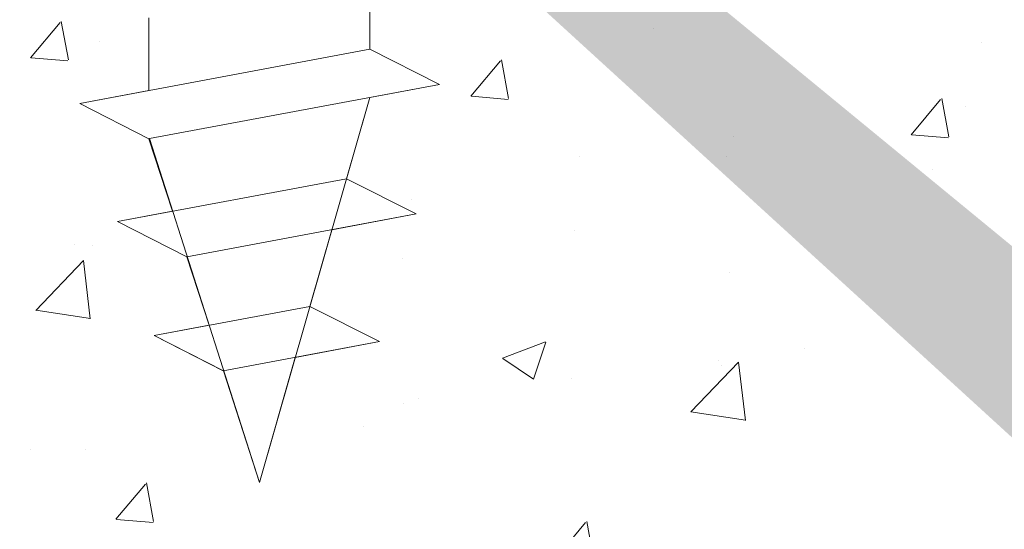
# Model space of a CAD drawing. Units: millimetres. Extents: x 12463 to 12760, y 3068 to 3285.
# Drawn here: x 12547 to 12567, y 3172 to 3182 of the extents above; entities that cross this region are included whole.
import ezdxf

# ---------------------------------------------------------------- set-up
doc = ezdxf.new("R2010")
doc.units = ezdxf.units.MM
for name, color, linetype, lineweight in [('Profile Sch', 251, 'Continuous', 15), ('Putznetz Sch', 254, 'Continuous', 15), ('Schrafur Montageb', 253, 'Continuous', 20)]:
    doc.layers.add(name, color=color, linetype=linetype, lineweight=lineweight)

msp = doc.modelspace()

# ---------------------------------------------------------------- hatches: boundary and pattern name
at = {"layer": 'Schrafur Montageb'}
h = msp.add_hatch(color=256, dxfattribs=at)
edge = h.paths.add_edge_path()
edge.add_line((12595.527, 3165.149), (12595.527, 3161.588))
edge.add_line((12595.527, 3161.588), (12597.425, 3163.055))
edge.add_arc((12597.553, 3162.901), 0.2, 359.6463, 129.9467, ccw=False)
edge.add_line((12597.753, 3162.9), (12597.753, 3165.652))
edge.add_line((12597.753, 3165.652), (12601.747, 3170.044))
edge.add_arc((12600.194, 3171.785), 2.333, 311.7565, 0)
edge.add_line((12602.527, 3171.785), (12602.527, 3188.175))
edge.add_line((12602.527, 3188.175), (12602.727, 3188.175))
edge.add_arc((12602.727, 3186.175), 2, 360, 90, ccw=False)
edge.add_line((12604.727, 3186.175), (12604.727, 3180.152))
edge.add_line((12604.727, 3180.152), (12606.727, 3180.152))
edge.add_line((12606.727, 3180.152), (12606.727, 3186.175))
edge.add_arc((12602.727, 3186.175), 4, 0, 90)
edge.add_line((12602.727, 3190.175), (12602.527, 3190.175))
edge.add_line((12602.527, 3190.175), (12602.527, 3218.152))
edge.add_line((12602.527, 3218.152), (12602.727, 3218.152))
edge.add_arc((12602.727, 3222.152), 4, 270, 0)
edge.add_line((12606.727, 3222.152), (12606.727, 3228.152))
edge.add_line((12606.727, 3228.152), (12604.727, 3228.152))
edge.add_line((12604.727, 3228.152), (12604.727, 3222.152))
edge.add_arc((12602.727, 3222.152), 2, 270, 360, ccw=False)
edge.add_line((12602.727, 3220.152), (12602.527, 3220.152))
edge.add_line((12602.527, 3220.152), (12602.527, 3230.652))
edge.add_arc((12600.527, 3230.652), 2, 0, 90)
edge.add_line((12600.527, 3232.652), (12556.769, 3232.652))
edge.add_arc((12556.769, 3232.352), 0.3, 319.8833, 90, ccw=False)
edge.add_line((12556.998, 3232.159), (12555.769, 3230.652))
edge.add_line((12555.769, 3230.652), (12600.527, 3230.652))
edge.add_line((12600.527, 3230.652), (12600.527, 3171.652))
edge.add_line((12600.527, 3171.652), (12596.2, 3166.928))
edge.add_arc((12598.933, 3164.876), 3.417, 143.1042, 175.4135)
edge = h.paths.add_edge_path()
edge.add_line((12547.422, 3230.652), (12502.527, 3230.652))
edge.add_line((12502.527, 3230.652), (12502.527, 3232.652))
edge.add_line((12502.527, 3232.652), (12546.285, 3232.652))
edge.add_arc((12546.284, 3232.452), 0.2, 89.6463, 219.9467)
edge.add_line((12546.131, 3232.324), (12547.422, 3230.652))
h.paths.add_polyline_path([(12595.527, 3153.602), (12595.527, 3147.652)], flags=17)
edge = h.paths.add_edge_path()
edge.add_line((12597.753, 3152.401), (12597.753, 3147.652))
edge.add_line((12595.527, 3147.652), (12597.753, 3147.652))
edge.add_line((12546.267, 3232.652), (12546.285, 3232.652))
edge.add_line((12597.26, 3152.187), (12595.527, 3153.602))
edge.add_arc((12597.453, 3152.417), 0.3, 229.8833, 360)
edge.add_line((12595.527, 3153.602), (12595.527, 3147.652))
edge.add_line((12502.527, 3232.652), (12502.527, 3230.652))
h = msp.add_hatch(color=256, dxfattribs=at)
edge = h.paths.add_edge_path()
edge.add_line((12595.527, 3165.149), (12595.527, 3161.588))
edge.add_line((12595.527, 3161.588), (12597.425, 3163.055))
edge.add_arc((12597.553, 3162.901), 0.2, 359.6463, 129.9467, ccw=False)
edge.add_line((12597.753, 3162.9), (12597.753, 3165.652))
edge.add_line((12597.753, 3165.652), (12601.747, 3170.044))
edge.add_arc((12600.194, 3171.785), 2.333, 311.7565, 0)
edge.add_line((12602.527, 3171.785), (12602.527, 3188.175))
edge.add_line((12602.527, 3188.175), (12602.727, 3188.175))
edge.add_arc((12602.727, 3186.175), 2, 360, 90, ccw=False)
edge.add_line((12604.727, 3186.175), (12604.727, 3180.152))
edge.add_line((12604.727, 3180.152), (12606.727, 3180.152))
edge.add_line((12606.727, 3180.152), (12606.727, 3186.175))
edge.add_arc((12602.727, 3186.175), 4, 0, 90)
edge.add_line((12602.727, 3190.175), (12602.527, 3190.175))
edge.add_line((12602.527, 3190.175), (12602.527, 3218.152))
edge.add_line((12602.527, 3218.152), (12602.727, 3218.152))
edge.add_arc((12602.727, 3222.152), 4, 270, 0)
edge.add_line((12606.727, 3222.152), (12606.727, 3228.152))
edge.add_line((12606.727, 3228.152), (12604.727, 3228.152))
edge.add_line((12604.727, 3228.152), (12604.727, 3222.152))
edge.add_arc((12602.727, 3222.152), 2, 270, 360, ccw=False)
edge.add_line((12602.727, 3220.152), (12602.527, 3220.152))
edge.add_line((12602.527, 3220.152), (12602.527, 3230.652))
edge.add_arc((12600.527, 3230.652), 2, 0, 90)
edge.add_line((12600.527, 3232.652), (12556.769, 3232.652))
edge.add_arc((12556.769, 3232.352), 0.3, 319.8833, 90, ccw=False)
edge.add_line((12556.998, 3232.159), (12555.769, 3230.652))
edge.add_line((12555.769, 3230.652), (12600.527, 3230.652))
edge.add_line((12600.527, 3230.652), (12600.527, 3171.652))
edge.add_line((12600.527, 3171.652), (12596.2, 3166.928))
edge.add_arc((12598.933, 3164.876), 3.417, 143.1042, 175.4135)
edge = h.paths.add_edge_path()
edge.add_line((12547.422, 3230.652), (12502.527, 3230.652))
edge.add_line((12502.527, 3230.652), (12502.527, 3232.652))
edge.add_line((12502.527, 3232.652), (12546.285, 3232.652))
edge.add_arc((12546.284, 3232.452), 0.2, 89.6463, 219.9467)
edge.add_line((12546.131, 3232.324), (12547.422, 3230.652))
h.paths.add_polyline_path([(12595.527, 3153.602), (12595.527, 3147.652)], flags=17)
edge = h.paths.add_edge_path()
edge.add_line((12597.753, 3152.401), (12597.753, 3147.652))
edge.add_line((12595.527, 3147.652), (12597.753, 3147.652))
edge.add_line((12546.267, 3232.652), (12546.285, 3232.652))
edge.add_line((12597.26, 3152.187), (12595.527, 3153.602))
edge.add_arc((12597.453, 3152.417), 0.3, 229.8833, 360)
edge.add_line((12595.527, 3153.602), (12595.527, 3147.652))
edge.add_line((12502.527, 3232.652), (12502.527, 3230.652))
h = msp.add_hatch(color=256, dxfattribs=at)
edge = h.paths.add_edge_path()
edge.add_line((12595.527, 3165.149), (12595.527, 3161.588))
edge.add_line((12595.527, 3161.588), (12597.425, 3163.055))
edge.add_arc((12597.553, 3162.901), 0.2, 359.6463, 129.9467, ccw=False)
edge.add_line((12597.753, 3162.9), (12597.753, 3165.652))
edge.add_line((12597.753, 3165.652), (12601.747, 3170.044))
edge.add_arc((12600.194, 3171.785), 2.333, 311.7565, 0)
edge.add_line((12602.527, 3171.785), (12602.527, 3188.175))
edge.add_line((12602.527, 3188.175), (12602.727, 3188.175))
edge.add_arc((12602.727, 3186.175), 2, 360, 90, ccw=False)
edge.add_line((12604.727, 3186.175), (12604.727, 3180.152))
edge.add_line((12604.727, 3180.152), (12606.727, 3180.152))
edge.add_line((12606.727, 3180.152), (12606.727, 3186.175))
edge.add_arc((12602.727, 3186.175), 4, 0, 90)
edge.add_line((12602.727, 3190.175), (12602.527, 3190.175))
edge.add_line((12602.527, 3190.175), (12602.527, 3218.152))
edge.add_line((12602.527, 3218.152), (12602.727, 3218.152))
edge.add_arc((12602.727, 3222.152), 4, 270, 0)
edge.add_line((12606.727, 3222.152), (12606.727, 3228.152))
edge.add_line((12606.727, 3228.152), (12604.727, 3228.152))
edge.add_line((12604.727, 3228.152), (12604.727, 3222.152))
edge.add_arc((12602.727, 3222.152), 2, 270, 360, ccw=False)
edge.add_line((12602.727, 3220.152), (12602.527, 3220.152))
edge.add_line((12602.527, 3220.152), (12602.527, 3230.652))
edge.add_arc((12600.527, 3230.652), 2, 0, 90)
edge.add_line((12600.527, 3232.652), (12556.769, 3232.652))
edge.add_arc((12556.769, 3232.352), 0.3, 319.8833, 90, ccw=False)
edge.add_line((12556.998, 3232.159), (12555.769, 3230.652))
edge.add_line((12555.769, 3230.652), (12600.527, 3230.652))
edge.add_line((12600.527, 3230.652), (12600.527, 3171.652))
edge.add_line((12600.527, 3171.652), (12596.2, 3166.928))
edge.add_arc((12598.933, 3164.876), 3.417, 143.1042, 175.4135)
edge = h.paths.add_edge_path()
edge.add_line((12547.422, 3230.652), (12502.527, 3230.652))
edge.add_line((12502.527, 3230.652), (12502.527, 3232.652))
edge.add_line((12502.527, 3232.652), (12546.285, 3232.652))
edge.add_arc((12546.284, 3232.452), 0.2, 89.6463, 219.9467)
edge.add_line((12546.131, 3232.324), (12547.422, 3230.652))
h.paths.add_polyline_path([(12595.527, 3153.602), (12595.527, 3147.652)], flags=17)
edge = h.paths.add_edge_path()
edge.add_line((12597.753, 3152.401), (12597.753, 3147.652))
edge.add_line((12595.527, 3147.652), (12597.753, 3147.652))
edge.add_line((12546.267, 3232.652), (12546.285, 3232.652))
edge.add_line((12597.26, 3152.187), (12595.527, 3153.602))
edge.add_arc((12597.453, 3152.417), 0.3, 229.8833, 360)
edge.add_line((12595.527, 3153.602), (12595.527, 3147.652))
edge.add_line((12502.527, 3232.652), (12502.527, 3230.652))
h = msp.add_hatch(color=256, dxfattribs=at)
edge = h.paths.add_edge_path()
edge.add_line((12595.527, 3165.149), (12595.527, 3161.588))
edge.add_line((12595.527, 3161.588), (12597.425, 3163.055))
edge.add_arc((12597.553, 3162.901), 0.2, 359.6463, 129.9467, ccw=False)
edge.add_line((12597.753, 3162.9), (12597.753, 3165.652))
edge.add_line((12597.753, 3165.652), (12601.747, 3170.044))
edge.add_arc((12600.194, 3171.785), 2.333, 311.7565, 0)
edge.add_line((12602.527, 3171.785), (12602.527, 3188.175))
edge.add_line((12602.527, 3188.175), (12602.727, 3188.175))
edge.add_arc((12602.727, 3186.175), 2, 360, 90, ccw=False)
edge.add_line((12604.727, 3186.175), (12604.727, 3180.152))
edge.add_line((12604.727, 3180.152), (12606.727, 3180.152))
edge.add_line((12606.727, 3180.152), (12606.727, 3186.175))
edge.add_arc((12602.727, 3186.175), 4, 0, 90)
edge.add_line((12602.727, 3190.175), (12602.527, 3190.175))
edge.add_line((12602.527, 3190.175), (12602.527, 3218.152))
edge.add_line((12602.527, 3218.152), (12602.727, 3218.152))
edge.add_arc((12602.727, 3222.152), 4, 270, 0)
edge.add_line((12606.727, 3222.152), (12606.727, 3228.152))
edge.add_line((12606.727, 3228.152), (12604.727, 3228.152))
edge.add_line((12604.727, 3228.152), (12604.727, 3222.152))
edge.add_arc((12602.727, 3222.152), 2, 270, 360, ccw=False)
edge.add_line((12602.727, 3220.152), (12602.527, 3220.152))
edge.add_line((12602.527, 3220.152), (12602.527, 3230.652))
edge.add_arc((12600.527, 3230.652), 2, 0, 90)
edge.add_line((12600.527, 3232.652), (12556.769, 3232.652))
edge.add_arc((12556.769, 3232.352), 0.3, 319.8833, 90, ccw=False)
edge.add_line((12556.998, 3232.159), (12555.769, 3230.652))
edge.add_line((12555.769, 3230.652), (12600.527, 3230.652))
edge.add_line((12600.527, 3230.652), (12600.527, 3171.652))
edge.add_line((12600.527, 3171.652), (12596.2, 3166.928))
edge.add_arc((12598.933, 3164.876), 3.417, 143.1042, 175.4135)
edge = h.paths.add_edge_path()
edge.add_line((12547.422, 3230.652), (12502.527, 3230.652))
edge.add_line((12502.527, 3230.652), (12502.527, 3232.652))
edge.add_line((12502.527, 3232.652), (12546.285, 3232.652))
edge.add_arc((12546.284, 3232.452), 0.2, 89.6463, 219.9467)
edge.add_line((12546.131, 3232.324), (12547.422, 3230.652))
h.paths.add_polyline_path([(12595.527, 3153.602), (12595.527, 3147.652)], flags=17)
edge = h.paths.add_edge_path()
edge.add_line((12597.753, 3152.401), (12597.753, 3147.652))
edge.add_line((12595.527, 3147.652), (12597.753, 3147.652))
edge.add_line((12546.267, 3232.652), (12546.285, 3232.652))
edge.add_line((12597.26, 3152.187), (12595.527, 3153.602))
edge.add_arc((12597.453, 3152.417), 0.3, 229.8833, 360)
edge.add_line((12595.527, 3153.602), (12595.527, 3147.652))
edge.add_line((12502.527, 3232.652), (12502.527, 3230.652))

# ---------------------------------------------------------------- linework, layer by layer
at = {"layer": 'Profile Sch'}
for p, q in [((12553.868, 3183.119), (12553.868, 3181.619)), ((12553.868, 3183.119), (12553.868, 3181.619)), ((12553.868, 3183.119), (12553.868, 3181.619)), ((12553.868, 3183.119), (12553.868, 3181.619)), ((12553.868, 3183.119), (12553.868, 3181.619)), ((12553.868, 3183.119), (12553.868, 3181.619)), ((12553.868, 3183.119), (12553.868, 3181.619)), ((12553.868, 3183.119), (12553.868, 3181.619)), ((12553.868, 3183.119), (12553.868, 3181.619)), ((12553.868, 3183.119), (12553.868, 3181.619)), ((12553.868, 3183.119), (12553.868, 3181.619)), ((12553.868, 3183.119), (12553.868, 3181.619)), ((12553.868, 3183.119), (12553.868, 3181.619)), ((12553.868, 3183.119), (12553.868, 3181.619)), ((12553.868, 3183.119), (12553.868, 3181.619)), ((12553.868, 3183.119), (12553.868, 3181.619)), ((12553.868, 3183.119), (12553.868, 3181.619)), ((12553.868, 3183.119), (12553.868, 3181.619)), ((12553.868, 3183.119), (12553.868, 3181.619)), ((12553.868, 3183.119), (12553.868, 3181.619)), ((12553.868, 3183.119), (12553.868, 3181.619)), ((12553.868, 3183.119), (12553.868, 3181.619)), ((12553.868, 3183.119), (12553.868, 3181.619)), ((12553.868, 3183.119), (12553.868, 3181.619)), ((12549.3, 3182.264), (12549.3, 3180.764)), ((12549.3, 3182.264), (12549.3, 3180.764)), ((12549.3, 3182.264), (12549.3, 3180.764)), ((12549.3, 3182.264), (12549.3, 3180.764)), ((12549.3, 3182.264), (12549.3, 3180.764)), ((12549.3, 3182.264), (12549.3, 3180.764)), ((12549.3, 3182.264), (12549.3, 3180.764)), ((12549.3, 3182.264), (12549.3, 3180.764)), ((12549.3, 3182.264), (12549.3, 3180.764)), ((12549.3, 3182.264), (12549.3, 3180.764)), ((12549.3, 3182.264), (12549.3, 3180.764)), ((12549.3, 3182.264), (12549.3, 3180.764)), ((12549.3, 3182.264), (12549.3, 3180.764)), ((12549.3, 3182.264), (12549.3, 3180.764)), ((12549.3, 3182.264), (12549.3, 3180.764)), ((12549.3, 3182.264), (12549.3, 3180.764)), ((12549.3, 3182.264), (12549.3, 3180.764)), ((12549.3, 3182.264), (12549.3, 3180.764)), ((12549.3, 3182.264), (12549.3, 3180.764)), ((12549.3, 3182.264), (12549.3, 3180.764)), ((12549.3, 3182.264), (12549.3, 3180.764)), ((12549.3, 3182.264), (12549.3, 3180.764)), ((12549.3, 3182.264), (12549.3, 3180.764)), ((12549.3, 3182.264), (12549.3, 3180.764)), ((12553.868, 3181.619), (12547.868, 3180.496)), ((12553.868, 3181.619), (12547.868, 3180.496)), ((12553.868, 3181.619), (12547.868, 3180.496)), ((12553.868, 3181.619), (12547.868, 3180.496)), ((12553.868, 3181.619), (12547.868, 3180.496)), ((12553.868, 3181.619), (12547.868, 3180.496)), ((12553.868, 3181.619), (12547.868, 3180.496)), ((12553.868, 3181.619), (12547.868, 3180.496)), ((12553.868, 3181.619), (12547.868, 3180.496)), ((12553.868, 3181.619), (12547.868, 3180.496)), ((12553.868, 3181.619), (12547.868, 3180.496)), ((12553.868, 3181.619), (12547.868, 3180.496)), ((12553.868, 3181.619), (12547.868, 3180.496)), ((12553.868, 3181.619), (12547.868, 3180.496)), ((12553.868, 3181.619), (12547.868, 3180.496)), ((12553.868, 3181.619), (12547.868, 3180.496)), ((12553.868, 3181.619), (12547.868, 3180.496)), ((12553.868, 3181.619), (12547.868, 3180.496)), ((12553.868, 3181.619), (12547.868, 3180.496)), ((12553.868, 3181.619), (12547.868, 3180.496)), ((12553.868, 3181.619), (12547.868, 3180.496)), ((12553.868, 3181.619), (12547.868, 3180.496)), ((12553.868, 3181.619), (12547.868, 3180.496)), ((12553.868, 3181.619), (12547.868, 3180.496)), ((12555.308, 3180.889), (12553.868, 3181.619)), ((12555.308, 3180.889), (12553.868, 3181.619)), ((12555.308, 3180.889), (12553.868, 3181.619)), ((12555.308, 3180.889), (12553.868, 3181.619)), ((12555.308, 3180.889), (12553.868, 3181.619)), ((12555.308, 3180.889), (12553.868, 3181.619)), ((12555.308, 3180.889), (12553.868, 3181.619)), ((12555.308, 3180.889), (12553.868, 3181.619)), ((12555.308, 3180.889), (12553.868, 3181.619)), ((12555.308, 3180.889), (12553.868, 3181.619)), ((12555.308, 3180.889), (12553.868, 3181.619)), ((12555.308, 3180.889), (12553.868, 3181.619)), ((12555.308, 3180.889), (12553.868, 3181.619)), ((12555.308, 3180.889), (12553.868, 3181.619)), ((12555.308, 3180.889), (12553.868, 3181.619)), ((12555.308, 3180.889), (12553.868, 3181.619)), ((12555.308, 3180.889), (12553.868, 3181.619)), ((12555.308, 3180.889), (12553.868, 3181.619)), ((12555.308, 3180.889), (12553.868, 3181.619)), ((12555.308, 3180.889), (12553.868, 3181.619)), ((12555.308, 3180.889), (12553.868, 3181.619)), ((12555.308, 3180.889), (12553.868, 3181.619)), ((12555.308, 3180.889), (12553.868, 3181.619)), ((12555.308, 3180.889), (12553.868, 3181.619)), ((12555.308, 3180.889), (12553.868, 3181.619)), ((12555.308, 3180.889), (12553.868, 3181.619)), ((12555.308, 3180.889), (12553.868, 3181.619)), ((12555.308, 3180.889), (12553.868, 3181.619)), ((12555.308, 3180.889), (12553.868, 3181.619)), ((12555.308, 3180.889), (12553.868, 3181.619)), ((12555.308, 3180.889), (12553.868, 3181.619)), ((12555.308, 3180.889), (12553.868, 3181.619)), ((12555.308, 3180.889), (12553.868, 3181.619)), ((12555.308, 3180.889), (12553.868, 3181.619)), ((12555.308, 3180.889), (12553.868, 3181.619)), ((12555.308, 3180.889), (12553.868, 3181.619)), ((12549.3, 3180.764), (12547.868, 3180.496)), ((12549.3, 3180.764), (12547.868, 3180.496)), ((12549.3, 3180.764), (12547.868, 3180.496)), ((12549.3, 3180.764), (12547.868, 3180.496)), ((12549.3, 3180.764), (12547.868, 3180.496)), ((12549.3, 3180.764), (12547.868, 3180.496)), ((12549.3, 3180.764), (12547.868, 3180.496)), ((12549.3, 3180.764), (12547.868, 3180.496)), ((12549.3, 3180.764), (12547.868, 3180.496)), ((12549.3, 3180.764), (12547.868, 3180.496)), ((12549.3, 3180.764), (12547.868, 3180.496)), ((12549.3, 3180.764), (12547.868, 3180.496)), ((12555.308, 3180.889), (12549.308, 3179.766)), ((12555.308, 3180.889), (12549.308, 3179.766)), ((12555.308, 3180.889), (12549.308, 3179.766)), ((12555.308, 3180.889), (12549.308, 3179.766)), ((12555.308, 3180.889), (12549.308, 3179.766)), ((12555.308, 3180.889), (12549.308, 3179.766)), ((12555.308, 3180.889), (12549.308, 3179.766)), ((12555.308, 3180.889), (12549.308, 3179.766)), ((12555.308, 3180.889), (12549.308, 3179.766)), ((12555.308, 3180.889), (12549.308, 3179.766)), ((12555.308, 3180.889), (12549.308, 3179.766)), ((12555.308, 3180.889), (12549.308, 3179.766)), ((12555.308, 3180.889), (12549.308, 3179.766)), ((12555.308, 3180.889), (12549.308, 3179.766)), ((12555.308, 3180.889), (12549.308, 3179.766)), ((12555.308, 3180.889), (12549.308, 3179.766)), ((12555.308, 3180.889), (12549.308, 3179.766)), ((12555.308, 3180.889), (12549.308, 3179.766)), ((12555.308, 3180.889), (12549.308, 3179.766)), ((12555.308, 3180.889), (12549.308, 3179.766)), ((12555.308, 3180.889), (12549.308, 3179.766)), ((12555.308, 3180.889), (12549.308, 3179.766)), ((12555.308, 3180.889), (12549.308, 3179.766)), ((12555.308, 3180.889), (12549.308, 3179.766)), ((12555.308, 3180.889), (12553.868, 3180.619)), ((12555.308, 3180.889), (12553.868, 3180.619)), ((12555.308, 3180.889), (12553.868, 3180.619)), ((12555.308, 3180.889), (12553.868, 3180.619)), ((12555.308, 3180.889), (12553.868, 3180.619)), ((12555.308, 3180.889), (12553.868, 3180.619)), ((12555.308, 3180.889), (12553.868, 3180.619)), ((12555.308, 3180.889), (12553.868, 3180.619)), ((12555.308, 3180.889), (12553.868, 3180.619)), ((12555.308, 3180.889), (12553.868, 3180.619)), ((12555.308, 3180.889), (12553.868, 3180.619)), ((12555.308, 3180.889), (12553.868, 3180.619)), ((12549.3, 3179.764), (12547.868, 3180.496)), ((12549.3, 3179.764), (12547.868, 3180.496)), ((12549.3, 3179.764), (12547.868, 3180.496)), ((12549.3, 3179.764), (12547.868, 3180.496)), ((12549.3, 3179.764), (12547.868, 3180.496)), ((12549.3, 3179.764), (12547.868, 3180.496)), ((12549.3, 3179.764), (12547.868, 3180.496)), ((12549.3, 3179.764), (12547.868, 3180.496)), ((12549.3, 3179.764), (12547.868, 3180.496)), ((12549.3, 3179.764), (12547.868, 3180.496)), ((12549.3, 3179.764), (12547.868, 3180.496)), ((12549.3, 3179.764), (12547.868, 3180.496)), ((12549.3, 3179.764), (12547.868, 3180.496)), ((12549.3, 3179.764), (12547.868, 3180.496)), ((12549.3, 3179.764), (12547.868, 3180.496)), ((12549.3, 3179.764), (12547.868, 3180.496)), ((12549.3, 3179.764), (12547.868, 3180.496)), ((12549.3, 3179.764), (12547.868, 3180.496)), ((12549.3, 3179.764), (12547.868, 3180.496)), ((12549.3, 3179.764), (12547.868, 3180.496)), ((12549.3, 3179.764), (12547.868, 3180.496)), ((12549.3, 3179.764), (12547.868, 3180.496)), ((12549.3, 3179.764), (12547.868, 3180.496)), ((12549.3, 3179.764), (12547.868, 3180.496)), ((12549.3, 3179.764), (12547.868, 3180.496)), ((12549.3, 3179.764), (12547.868, 3180.496)), ((12549.3, 3179.764), (12547.868, 3180.496)), ((12549.3, 3179.764), (12547.868, 3180.496)), ((12549.3, 3179.764), (12547.868, 3180.496)), ((12549.3, 3179.764), (12547.868, 3180.496)), ((12549.3, 3179.764), (12547.868, 3180.496)), ((12549.3, 3179.764), (12547.868, 3180.496)), ((12549.3, 3179.764), (12547.868, 3180.496)), ((12549.3, 3179.764), (12547.868, 3180.496)), ((12549.3, 3179.764), (12547.868, 3180.496)), ((12549.3, 3179.764), (12547.868, 3180.496)), ((12551.584, 3172.652), (12553.868, 3180.619)), ((12551.584, 3172.652), (12553.868, 3180.619)), ((12551.584, 3172.652), (12553.868, 3180.619)), ((12551.584, 3172.652), (12553.868, 3180.619)), ((12551.584, 3172.652), (12553.868, 3180.619)), ((12551.584, 3172.652), (12553.868, 3180.619)), ((12551.584, 3172.652), (12553.868, 3180.619)), ((12551.584, 3172.652), (12553.868, 3180.619)), ((12551.584, 3172.652), (12553.868, 3180.619)), ((12551.584, 3172.652), (12553.868, 3180.619)), ((12551.584, 3172.652), (12553.868, 3180.619)), ((12551.584, 3172.652), (12553.868, 3180.619)), ((12553.386, 3178.937), (12553.868, 3180.619)), ((12553.386, 3178.937), (12553.868, 3180.619)), ((12553.386, 3178.937), (12553.868, 3180.619)), ((12553.386, 3178.937), (12553.868, 3180.619)), ((12553.386, 3178.937), (12553.868, 3180.619)), ((12553.386, 3178.937), (12553.868, 3180.619)), ((12553.386, 3178.937), (12553.868, 3180.619)), ((12553.386, 3178.937), (12553.868, 3180.619)), ((12553.386, 3178.937), (12553.868, 3180.619)), ((12553.386, 3178.937), (12553.868, 3180.619)), ((12553.386, 3178.937), (12553.868, 3180.619)), ((12553.386, 3178.937), (12553.868, 3180.619)), ((12549.789, 3178.264), (12549.3, 3179.764)), ((12549.789, 3178.264), (12549.3, 3179.764)), ((12549.789, 3178.264), (12549.3, 3179.764)), ((12549.789, 3178.264), (12549.3, 3179.764)), ((12549.789, 3178.264), (12549.3, 3179.764)), ((12549.789, 3178.264), (12549.3, 3179.764)), ((12549.789, 3178.264), (12549.3, 3179.764)), ((12549.789, 3178.264), (12549.3, 3179.764)), ((12549.789, 3178.264), (12549.3, 3179.764)), ((12549.789, 3178.264), (12549.3, 3179.764)), ((12549.789, 3178.264), (12549.3, 3179.764)), ((12549.789, 3178.264), (12549.3, 3179.764)), ((12551.584, 3172.652), (12549.308, 3179.766)), ((12551.584, 3172.652), (12549.308, 3179.766)), ((12551.584, 3172.652), (12549.308, 3179.766)), ((12551.584, 3172.652), (12549.308, 3179.766)), ((12551.584, 3172.652), (12549.308, 3179.766)), ((12551.584, 3172.652), (12549.308, 3179.766)), ((12551.584, 3172.652), (12549.308, 3179.766)), ((12551.584, 3172.652), (12549.308, 3179.766)), ((12551.584, 3172.652), (12549.308, 3179.766)), ((12551.584, 3172.652), (12549.308, 3179.766)), ((12551.584, 3172.652), (12549.308, 3179.766)), ((12551.584, 3172.652), (12549.308, 3179.766)), ((12553.386, 3178.937), (12548.651, 3178.05)), ((12553.386, 3178.937), (12548.651, 3178.05)), ((12553.386, 3178.937), (12548.651, 3178.05)), ((12553.386, 3178.937), (12548.651, 3178.05)), ((12553.386, 3178.937), (12548.651, 3178.05)), ((12553.386, 3178.937), (12548.651, 3178.05)), ((12553.386, 3178.937), (12548.651, 3178.05)), ((12553.386, 3178.937), (12548.651, 3178.05)), ((12553.386, 3178.937), (12548.651, 3178.05)), ((12553.386, 3178.937), (12548.651, 3178.05)), ((12553.386, 3178.937), (12548.651, 3178.05)), ((12553.386, 3178.937), (12548.651, 3178.05)), ((12554.826, 3178.207), (12553.386, 3178.937)), ((12554.826, 3178.207), (12553.386, 3178.937)), ((12554.826, 3178.207), (12553.386, 3178.937)), ((12554.826, 3178.207), (12553.386, 3178.937)), ((12554.826, 3178.207), (12553.386, 3178.937)), ((12554.826, 3178.207), (12553.386, 3178.937)), ((12554.826, 3178.207), (12553.386, 3178.937)), ((12554.826, 3178.207), (12553.386, 3178.937)), ((12554.826, 3178.207), (12553.386, 3178.937)), ((12554.826, 3178.207), (12553.386, 3178.937)), ((12554.826, 3178.207), (12553.386, 3178.937)), ((12554.826, 3178.207), (12553.386, 3178.937)), ((12554.826, 3178.207), (12553.386, 3178.937)), ((12554.826, 3178.207), (12553.386, 3178.937)), ((12554.826, 3178.207), (12553.386, 3178.937)), ((12554.826, 3178.207), (12553.386, 3178.937)), ((12554.826, 3178.207), (12553.386, 3178.937)), ((12554.826, 3178.207), (12553.386, 3178.937)), ((12554.826, 3178.207), (12553.386, 3178.937)), ((12554.826, 3178.207), (12553.386, 3178.937)), ((12554.826, 3178.207), (12553.386, 3178.937)), ((12554.826, 3178.207), (12553.386, 3178.937)), ((12554.826, 3178.207), (12553.386, 3178.937)), ((12554.826, 3178.207), (12553.386, 3178.937)), ((12549.789, 3178.264), (12548.651, 3178.05)), ((12549.789, 3178.264), (12548.651, 3178.05)), ((12549.789, 3178.264), (12548.651, 3178.05)), ((12549.789, 3178.264), (12548.651, 3178.05)), ((12549.789, 3178.264), (12548.651, 3178.05)), ((12549.789, 3178.264), (12548.651, 3178.05)), ((12549.789, 3178.264), (12548.651, 3178.05)), ((12549.789, 3178.264), (12548.651, 3178.05)), ((12549.789, 3178.264), (12548.651, 3178.05)), ((12549.789, 3178.264), (12548.651, 3178.05)), ((12549.789, 3178.264), (12548.651, 3178.05)), ((12549.789, 3178.264), (12548.651, 3178.05)), ((12550.082, 3177.318), (12548.651, 3178.05)), ((12550.082, 3177.318), (12548.651, 3178.05)), ((12550.082, 3177.318), (12548.651, 3178.05)), ((12550.082, 3177.318), (12548.651, 3178.05)), ((12550.082, 3177.318), (12548.651, 3178.05)), ((12550.082, 3177.318), (12548.651, 3178.05)), ((12550.082, 3177.318), (12548.651, 3178.05)), ((12550.082, 3177.318), (12548.651, 3178.05)), ((12550.082, 3177.318), (12548.651, 3178.05)), ((12550.082, 3177.318), (12548.651, 3178.05)), ((12550.082, 3177.318), (12548.651, 3178.05)), ((12550.082, 3177.318), (12548.651, 3178.05)), ((12550.082, 3177.318), (12548.651, 3178.05)), ((12550.082, 3177.318), (12548.651, 3178.05)), ((12550.082, 3177.318), (12548.651, 3178.05)), ((12550.082, 3177.318), (12548.651, 3178.05)), ((12550.082, 3177.318), (12548.651, 3178.05)), ((12550.082, 3177.318), (12548.651, 3178.05)), ((12550.082, 3177.318), (12548.651, 3178.05)), ((12550.082, 3177.318), (12548.651, 3178.05)), ((12550.082, 3177.318), (12548.651, 3178.05)), ((12550.082, 3177.318), (12548.651, 3178.05)), ((12550.082, 3177.318), (12548.651, 3178.05)), ((12550.082, 3177.318), (12548.651, 3178.05)), ((12554.826, 3178.207), (12550.082, 3177.318)), ((12554.826, 3178.207), (12550.082, 3177.318)), ((12554.826, 3178.207), (12550.082, 3177.318)), ((12554.826, 3178.207), (12550.082, 3177.318)), ((12554.826, 3178.207), (12550.082, 3177.318)), ((12554.826, 3178.207), (12550.082, 3177.318)), ((12554.826, 3178.207), (12550.082, 3177.318)), ((12554.826, 3178.207), (12550.082, 3177.318)), ((12554.826, 3178.207), (12550.082, 3177.318)), ((12554.826, 3178.207), (12550.082, 3177.318)), ((12554.826, 3178.207), (12550.082, 3177.318)), ((12554.826, 3178.207), (12550.082, 3177.318)), ((12554.826, 3178.207), (12553.083, 3177.88)), ((12554.826, 3178.207), (12553.083, 3177.88)), ((12554.826, 3178.207), (12553.083, 3177.88)), ((12554.826, 3178.207), (12553.083, 3177.88)), ((12554.826, 3178.207), (12553.083, 3177.88)), ((12554.826, 3178.207), (12553.083, 3177.88)), ((12554.826, 3178.207), (12553.083, 3177.88)), ((12554.826, 3178.207), (12553.083, 3177.88)), ((12554.826, 3178.207), (12553.083, 3177.88)), ((12554.826, 3178.207), (12553.083, 3177.88)), ((12554.826, 3178.207), (12553.083, 3177.88)), ((12554.826, 3178.207), (12553.083, 3177.88)), ((12552.629, 3176.295), (12553.083, 3177.88)), ((12552.629, 3176.295), (12553.083, 3177.88)), ((12552.629, 3176.295), (12553.083, 3177.88)), ((12552.629, 3176.295), (12553.083, 3177.88)), ((12552.629, 3176.295), (12553.083, 3177.88)), ((12552.629, 3176.295), (12553.083, 3177.88)), ((12552.629, 3176.295), (12553.083, 3177.88)), ((12552.629, 3176.295), (12553.083, 3177.88)), ((12552.629, 3176.295), (12553.083, 3177.88)), ((12552.629, 3176.295), (12553.083, 3177.88)), ((12552.629, 3176.295), (12553.083, 3177.88)), ((12552.629, 3176.295), (12553.083, 3177.88)), ((12550.543, 3175.905), (12550.082, 3177.318)), ((12550.543, 3175.905), (12550.082, 3177.318)), ((12550.543, 3175.905), (12550.082, 3177.318)), ((12550.543, 3175.905), (12550.082, 3177.318)), ((12550.543, 3175.905), (12550.082, 3177.318)), ((12550.543, 3175.905), (12550.082, 3177.318)), ((12550.543, 3175.905), (12550.082, 3177.318)), ((12550.543, 3175.905), (12550.082, 3177.318)), ((12550.543, 3175.905), (12550.082, 3177.318)), ((12550.543, 3175.905), (12550.082, 3177.318)), ((12550.543, 3175.905), (12550.082, 3177.318)), ((12550.543, 3175.905), (12550.082, 3177.318)), ((12552.629, 3176.295), (12549.405, 3175.692)), ((12552.629, 3176.295), (12549.405, 3175.692)), ((12552.629, 3176.295), (12549.405, 3175.692)), ((12552.629, 3176.295), (12549.405, 3175.692)), ((12552.629, 3176.295), (12549.405, 3175.692)), ((12552.629, 3176.295), (12549.405, 3175.692)), ((12552.629, 3176.295), (12549.405, 3175.692)), ((12552.629, 3176.295), (12549.405, 3175.692)), ((12552.629, 3176.295), (12549.405, 3175.692)), ((12552.629, 3176.295), (12549.405, 3175.692)), ((12552.629, 3176.295), (12549.405, 3175.692)), ((12552.629, 3176.295), (12549.405, 3175.692)), ((12554.069, 3175.565), (12552.629, 3176.295)), ((12554.069, 3175.565), (12552.629, 3176.295)), ((12554.069, 3175.565), (12552.629, 3176.295)), ((12554.069, 3175.565), (12552.629, 3176.295)), ((12554.069, 3175.565), (12552.629, 3176.295)), ((12554.069, 3175.565), (12552.629, 3176.295)), ((12554.069, 3175.565), (12552.629, 3176.295)), ((12554.069, 3175.565), (12552.629, 3176.295)), ((12554.069, 3175.565), (12552.629, 3176.295)), ((12554.069, 3175.565), (12552.629, 3176.295)), ((12554.069, 3175.565), (12552.629, 3176.295)), ((12554.069, 3175.565), (12552.629, 3176.295)), ((12554.069, 3175.565), (12552.629, 3176.295)), ((12554.069, 3175.565), (12552.629, 3176.295)), ((12554.069, 3175.565), (12552.629, 3176.295)), ((12554.069, 3175.565), (12552.629, 3176.295)), ((12554.069, 3175.565), (12552.629, 3176.295)), ((12554.069, 3175.565), (12552.629, 3176.295)), ((12554.069, 3175.565), (12552.629, 3176.295)), ((12554.069, 3175.565), (12552.629, 3176.295)), ((12554.069, 3175.565), (12552.629, 3176.295)), ((12554.069, 3175.565), (12552.629, 3176.295)), ((12554.069, 3175.565), (12552.629, 3176.295)), ((12554.069, 3175.565), (12552.629, 3176.295)), ((12550.543, 3175.905), (12549.405, 3175.692)), ((12550.543, 3175.905), (12549.405, 3175.692)), ((12550.543, 3175.905), (12549.405, 3175.692)), ((12550.543, 3175.905), (12549.405, 3175.692)), ((12550.543, 3175.905), (12549.405, 3175.692)), ((12550.543, 3175.905), (12549.405, 3175.692)), ((12550.543, 3175.905), (12549.405, 3175.692)), ((12550.543, 3175.905), (12549.405, 3175.692)), ((12550.543, 3175.905), (12549.405, 3175.692)), ((12550.543, 3175.905), (12549.405, 3175.692)), ((12550.543, 3175.905), (12549.405, 3175.692)), ((12550.543, 3175.905), (12549.405, 3175.692)), ((12550.845, 3174.961), (12549.405, 3175.692)), ((12550.836, 3174.96), (12549.405, 3175.692)), ((12550.845, 3174.961), (12549.405, 3175.692)), ((12550.836, 3174.96), (12549.405, 3175.692)), ((12550.845, 3174.961), (12549.405, 3175.692)), ((12550.836, 3174.96), (12549.405, 3175.692)), ((12550.845, 3174.961), (12549.405, 3175.692)), ((12550.836, 3174.96), (12549.405, 3175.692)), ((12550.845, 3174.961), (12549.405, 3175.692)), ((12550.836, 3174.96), (12549.405, 3175.692)), ((12550.845, 3174.961), (12549.405, 3175.692)), ((12550.836, 3174.96), (12549.405, 3175.692)), ((12550.845, 3174.961), (12549.405, 3175.692)), ((12550.836, 3174.96), (12549.405, 3175.692)), ((12550.845, 3174.961), (12549.405, 3175.692)), ((12550.836, 3174.96), (12549.405, 3175.692)), ((12550.845, 3174.961), (12549.405, 3175.692)), ((12550.836, 3174.96), (12549.405, 3175.692)), ((12550.845, 3174.961), (12549.405, 3175.692)), ((12550.836, 3174.96), (12549.405, 3175.692)), ((12550.845, 3174.961), (12549.405, 3175.692)), ((12550.836, 3174.96), (12549.405, 3175.692)), ((12550.845, 3174.961), (12549.405, 3175.692)), ((12550.836, 3174.96), (12549.405, 3175.692)), ((12554.069, 3175.565), (12550.836, 3174.96)), ((12554.069, 3175.565), (12550.836, 3174.96)), ((12554.069, 3175.565), (12550.836, 3174.96)), ((12554.069, 3175.565), (12550.836, 3174.96)), ((12554.069, 3175.565), (12550.836, 3174.96)), ((12554.069, 3175.565), (12550.836, 3174.96)), ((12554.069, 3175.565), (12550.836, 3174.96)), ((12554.069, 3175.565), (12550.836, 3174.96)), ((12554.069, 3175.565), (12550.836, 3174.96)), ((12554.069, 3175.565), (12550.836, 3174.96)), ((12554.069, 3175.565), (12550.836, 3174.96)), ((12554.069, 3175.565), (12550.836, 3174.96)), ((12554.069, 3175.565), (12552.326, 3175.239)), ((12554.069, 3175.565), (12552.326, 3175.239)), ((12554.069, 3175.565), (12552.326, 3175.239)), ((12554.069, 3175.565), (12552.326, 3175.239)), ((12554.069, 3175.565), (12552.326, 3175.239)), ((12554.069, 3175.565), (12552.326, 3175.239)), ((12554.069, 3175.565), (12552.326, 3175.239)), ((12554.069, 3175.565), (12552.326, 3175.239)), ((12554.069, 3175.565), (12552.326, 3175.239)), ((12554.069, 3175.565), (12552.326, 3175.239)), ((12554.069, 3175.565), (12552.326, 3175.239)), ((12554.069, 3175.565), (12552.326, 3175.239)), ((12552.326, 3175.239), (12551.584, 3172.652)), ((12552.326, 3175.239), (12551.584, 3172.652)), ((12552.326, 3175.239), (12551.584, 3172.652)), ((12552.326, 3175.239), (12551.584, 3172.652)), ((12552.326, 3175.239), (12551.584, 3172.652)), ((12552.326, 3175.239), (12551.584, 3172.652)), ((12552.326, 3175.239), (12551.584, 3172.652)), ((12552.326, 3175.239), (12551.584, 3172.652)), ((12552.326, 3175.239), (12551.584, 3172.652)), ((12552.326, 3175.239), (12551.584, 3172.652)), ((12552.326, 3175.239), (12551.584, 3172.652)), ((12552.326, 3175.239), (12551.584, 3172.652)), ((12551.584, 3172.652), (12550.845, 3174.961)), ((12551.584, 3172.652), (12550.845, 3174.961)), ((12551.584, 3172.652), (12550.845, 3174.961)), ((12551.584, 3172.652), (12550.845, 3174.961)), ((12551.584, 3172.652), (12550.845, 3174.961)), ((12551.584, 3172.652), (12550.845, 3174.961)), ((12551.584, 3172.652), (12550.845, 3174.961)), ((12551.584, 3172.652), (12550.845, 3174.961)), ((12551.584, 3172.652), (12550.845, 3174.961)), ((12551.584, 3172.652), (12550.845, 3174.961)), ((12551.584, 3172.652), (12550.845, 3174.961)), ((12551.584, 3172.652), (12550.845, 3174.961))]:
    msp.add_line(p, q, dxfattribs=at)
at = {"layer": 'Putznetz Sch'}
for p, q in [((12546.851, 3181.442), (12547.463, 3182.171)), ((12546.851, 3181.442), (12547.463, 3182.171)), ((12546.851, 3181.442), (12547.463, 3182.171)), ((12546.851, 3181.442), (12547.463, 3182.171)), ((12547.632, 3181.397), (12547.486, 3182.193)), ((12547.632, 3181.397), (12547.486, 3182.193)), ((12547.632, 3181.397), (12547.486, 3182.193)), ((12547.632, 3181.397), (12547.486, 3182.193)), ((12559.747, 3182.036), (12559.747, 3182.036)), ((12559.747, 3182.036), (12559.747, 3182.036)), ((12559.747, 3182.036), (12559.747, 3182.036)), ((12559.747, 3182.036), (12559.747, 3182.036)), ((12548.286, 3181.78), (12548.286, 3181.78)), ((12548.286, 3181.78), (12548.286, 3181.78)), ((12548.286, 3181.78), (12548.286, 3181.78)), ((12548.286, 3181.78), (12548.286, 3181.78)), ((12566.526, 3181.749), (12566.526, 3181.749)), ((12566.526, 3181.749), (12566.526, 3181.749)), ((12566.526, 3181.749), (12566.526, 3181.749)), ((12566.526, 3181.749), (12566.526, 3181.749)), ((12546.863, 3181.44), (12547.622, 3181.374)), ((12546.863, 3181.44), (12547.622, 3181.374)), ((12546.863, 3181.44), (12547.622, 3181.374)), ((12546.863, 3181.44), (12547.622, 3181.374)), ((12555.96, 3180.645), (12556.572, 3181.374)), ((12555.96, 3180.645), (12556.572, 3181.374)), ((12555.96, 3180.645), (12556.572, 3181.374)), ((12555.96, 3180.645), (12556.572, 3181.374)), ((12556.742, 3180.6), (12556.595, 3181.396)), ((12556.742, 3180.6), (12556.595, 3181.396)), ((12556.742, 3180.6), (12556.595, 3181.396)), ((12556.742, 3180.6), (12556.595, 3181.396)), ((12555.972, 3180.643), (12556.731, 3180.577)), ((12555.972, 3180.643), (12556.731, 3180.577)), ((12555.972, 3180.643), (12556.731, 3180.577)), ((12555.972, 3180.643), (12556.731, 3180.577)), ((12565.069, 3179.848), (12565.681, 3180.577)), ((12565.069, 3179.848), (12565.681, 3180.577)), ((12565.069, 3179.848), (12565.681, 3180.577)), ((12565.069, 3179.848), (12565.681, 3180.577)), ((12565.851, 3179.802), (12565.704, 3180.599)), ((12565.851, 3179.802), (12565.704, 3180.599)), ((12565.851, 3179.802), (12565.704, 3180.599)), ((12565.851, 3179.802), (12565.704, 3180.599)), ((12566.198, 3180.44), (12566.198, 3180.44)), ((12566.198, 3180.44), (12566.198, 3180.44)), ((12566.198, 3180.44), (12566.198, 3180.44)), ((12566.198, 3180.44), (12566.198, 3180.44)), ((12561.388, 3179.807), (12561.388, 3179.807)), ((12561.388, 3179.807), (12561.388, 3179.807)), ((12561.388, 3179.807), (12561.388, 3179.807)), ((12561.388, 3179.807), (12561.388, 3179.807)), ((12565.082, 3179.846), (12565.841, 3179.78)), ((12565.082, 3179.846), (12565.841, 3179.78)), ((12565.082, 3179.846), (12565.841, 3179.78)), ((12565.082, 3179.846), (12565.841, 3179.78)), ((12558.208, 3179.388), (12558.208, 3179.388)), ((12558.208, 3179.388), (12558.208, 3179.388)), ((12558.208, 3179.388), (12558.208, 3179.388)), ((12558.208, 3179.388), (12558.208, 3179.388)), ((12561.248, 3179.399), (12561.248, 3179.399)), ((12561.248, 3179.399), (12561.248, 3179.399)), ((12561.248, 3179.399), (12561.248, 3179.399)), ((12561.248, 3179.399), (12561.248, 3179.399)), ((12565.509, 3179.134), (12565.509, 3179.134)), ((12565.509, 3179.134), (12565.509, 3179.134)), ((12565.509, 3179.134), (12565.509, 3179.134)), ((12565.509, 3179.134), (12565.509, 3179.134)), ((12554.728, 3178.505), (12554.728, 3178.505)), ((12554.728, 3178.505), (12554.728, 3178.505)), ((12554.728, 3178.505), (12554.728, 3178.505)), ((12554.728, 3178.505), (12554.728, 3178.505)), ((12558.103, 3177.862), (12558.103, 3177.862)), ((12558.103, 3177.862), (12558.103, 3177.862)), ((12558.103, 3177.862), (12558.103, 3177.862)), ((12558.103, 3177.862), (12558.103, 3177.862)), ((12547.763, 3177.573), (12547.763, 3177.573)), ((12547.763, 3177.573), (12547.763, 3177.573)), ((12547.763, 3177.573), (12547.763, 3177.573)), ((12547.763, 3177.573), (12547.763, 3177.573)), ((12548.131, 3177.553), (12548.131, 3177.553)), ((12548.131, 3177.553), (12548.131, 3177.553)), ((12548.131, 3177.553), (12548.131, 3177.553)), ((12548.131, 3177.553), (12548.131, 3177.553)), ((12546.957, 3176.213), (12547.946, 3177.244)), ((12546.957, 3176.213), (12547.946, 3177.244)), ((12546.957, 3176.213), (12547.946, 3177.244)), ((12546.957, 3176.213), (12547.946, 3177.244)), ((12548.086, 3176.036), (12547.946, 3177.242)), ((12548.086, 3176.036), (12547.946, 3177.242)), ((12548.086, 3176.036), (12547.946, 3177.242)), ((12548.086, 3176.036), (12547.946, 3177.242)), ((12554.542, 3177.286), (12554.542, 3177.286)), ((12554.542, 3177.286), (12554.542, 3177.286)), ((12554.542, 3177.286), (12554.542, 3177.286)), ((12554.542, 3177.286), (12554.542, 3177.286)), ((12561.322, 3177), (12561.322, 3177)), ((12561.322, 3177), (12561.322, 3177)), ((12561.322, 3177), (12561.322, 3177)), ((12561.322, 3177), (12561.322, 3177)), ((12546.957, 3176.217), (12548.087, 3176.042)), ((12546.957, 3176.217), (12548.087, 3176.042)), ((12546.957, 3176.217), (12548.087, 3176.042)), ((12546.957, 3176.217), (12548.087, 3176.042)), ((12556.617, 3175.221), (12557.506, 3175.563)), ((12556.617, 3175.221), (12557.506, 3175.563)), ((12556.617, 3175.221), (12557.506, 3175.563)), ((12556.617, 3175.221), (12557.506, 3175.563)), ((12557.257, 3174.789), (12557.514, 3175.557)), ((12557.257, 3174.789), (12557.514, 3175.557)), ((12557.257, 3174.789), (12557.514, 3175.557)), ((12557.257, 3174.789), (12557.514, 3175.557)), ((12562.857, 3175.431), (12562.857, 3175.431)), ((12562.857, 3175.431), (12562.857, 3175.431)), ((12562.857, 3175.431), (12562.857, 3175.431)), ((12562.857, 3175.431), (12562.857, 3175.431)), ((12556.624, 3175.217), (12557.256, 3174.791)), ((12556.624, 3175.217), (12557.256, 3174.791)), ((12556.624, 3175.217), (12557.256, 3174.791)), ((12556.624, 3175.217), (12557.256, 3174.791)), ((12560.511, 3174.111), (12561.5, 3175.142)), ((12560.511, 3174.111), (12561.5, 3175.142)), ((12560.511, 3174.111), (12561.5, 3175.142)), ((12560.511, 3174.111), (12561.5, 3175.142)), ((12561.094, 3175.171), (12561.094, 3175.171)), ((12561.094, 3175.171), (12561.094, 3175.171)), ((12561.094, 3175.171), (12561.094, 3175.171)), ((12561.094, 3175.171), (12561.094, 3175.171)), ((12561.146, 3175.074), (12561.146, 3175.074)), ((12561.146, 3175.074), (12561.146, 3175.074)), ((12561.146, 3175.074), (12561.146, 3175.074)), ((12561.146, 3175.074), (12561.146, 3175.074)), ((12561.64, 3173.934), (12561.5, 3175.14)), ((12561.64, 3173.934), (12561.5, 3175.14)), ((12561.64, 3173.934), (12561.5, 3175.14)), ((12561.64, 3173.934), (12561.5, 3175.14)), ((12558.047, 3174.798), (12558.047, 3174.798)), ((12558.047, 3174.798), (12558.047, 3174.798)), ((12558.047, 3174.798), (12558.047, 3174.798)), ((12558.047, 3174.798), (12558.047, 3174.798)), ((12554.867, 3174.379), (12554.867, 3174.379)), ((12554.867, 3174.379), (12554.867, 3174.379)), ((12554.867, 3174.379), (12554.867, 3174.379)), ((12554.867, 3174.379), (12554.867, 3174.379)), ((12554.573, 3174.277), (12554.573, 3174.277)), ((12554.573, 3174.277), (12554.573, 3174.277)), ((12554.573, 3174.277), (12554.573, 3174.277)), ((12554.573, 3174.277), (12554.573, 3174.277)), ((12560.511, 3174.115), (12561.641, 3173.94)), ((12560.511, 3174.115), (12561.641, 3173.94)), ((12560.511, 3174.115), (12561.641, 3173.94)), ((12560.511, 3174.115), (12561.641, 3173.94)), ((12553.739, 3173.802), (12553.739, 3173.802)), ((12553.739, 3173.802), (12553.739, 3173.802)), ((12553.739, 3173.802), (12553.739, 3173.802)), ((12553.739, 3173.802), (12553.739, 3173.802)), ((12546.847, 3173.323), (12546.847, 3173.323)), ((12546.847, 3173.323), (12546.847, 3173.323)), ((12546.847, 3173.323), (12546.847, 3173.323)), ((12546.847, 3173.323), (12546.847, 3173.323)), ((12547.977, 3173.325), (12547.977, 3173.325)), ((12547.977, 3173.325), (12547.977, 3173.325)), ((12547.977, 3173.325), (12547.977, 3173.325)), ((12547.977, 3173.325), (12547.977, 3173.325)), ((12548.613, 3171.889), (12549.225, 3172.618)), ((12548.613, 3171.889), (12549.225, 3172.618)), ((12548.613, 3171.889), (12549.225, 3172.618)), ((12548.613, 3171.889), (12549.225, 3172.618)), ((12549.394, 3171.844), (12549.248, 3172.64)), ((12549.394, 3171.844), (12549.248, 3172.64)), ((12549.394, 3171.844), (12549.248, 3172.64)), ((12549.394, 3171.844), (12549.248, 3172.64)), ((12548.625, 3171.887), (12549.384, 3171.821)), ((12548.625, 3171.887), (12549.384, 3171.821)), ((12548.625, 3171.887), (12549.384, 3171.821)), ((12548.625, 3171.887), (12549.384, 3171.821)), ((12557.722, 3171.092), (12558.334, 3171.821)), ((12557.722, 3171.092), (12558.334, 3171.821)), ((12557.722, 3171.092), (12558.334, 3171.821)), ((12557.722, 3171.092), (12558.334, 3171.821)), ((12558.504, 3171.047), (12558.357, 3171.843)), ((12558.504, 3171.047), (12558.357, 3171.843)), ((12558.504, 3171.047), (12558.357, 3171.843)), ((12558.504, 3171.047), (12558.357, 3171.843))]:
    msp.add_line(p, q, dxfattribs=at)

doc.saveas('drawing.dxf')
